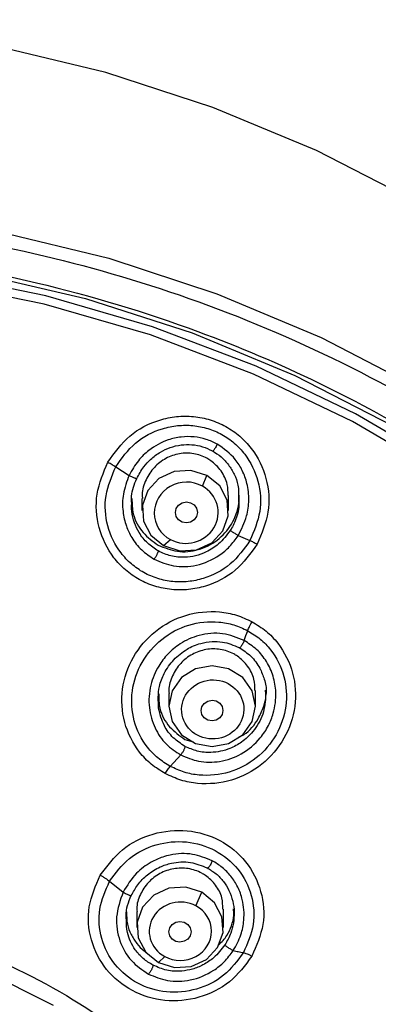
# Model space of a CAD drawing. Units: inches. Extents: x -12.3 to 21.7, y 4.4 to 48.4.
# Drawn here: x 7.2 to 7.7, y 28.3 to 29.7 of the extents above; entities that cross this region are included whole.
import ezdxf

# ---------------------------------------------------------------- set-up
doc = ezdxf.new("R2010")
doc.units = ezdxf.units.IN
doc.header["$MEASUREMENT"] = 0

msp = doc.modelspace()

# ---------------------------------------------------------------- linework, layer by layer
for p, q in [((7.3236, 29.086), (7.343, 29.0735)), ((7.4496, 29.0578), (7.4562, 29.0732)), ((7.4877, 29.0223), (7.4877, 29.0442)), ((7.3617, 29.04), (7.3617, 29.0223)), ((7.5015, 28.986), (7.5187, 28.9788)), ((7.3932, 28.9714), (7.4031, 28.9802)), ((7.4006, 28.7568), (7.4006, 28.7383)), ((7.5266, 28.7383), (7.5266, 28.761)), ((7.4242, 28.69), (7.4362, 28.6863)), ((7.4029, 28.6509), (7.418, 28.6675)), ((7.3145, 28.484), (7.3342, 28.4682)), ((7.44, 28.4482), (7.4485, 28.4681)), ((7.354, 28.4399), (7.354, 28.4171)), ((7.48, 28.4171), (7.48, 28.4435)), ((7.3855, 28.3662), (7.3948, 28.3746))]:
    msp.add_line(p, q)
at = {"flags": 128}
for points in [[(8.6737, 28.2437), (8.6361, 28.3936), (8.5851, 28.5399), (8.5212, 28.6818), (8.4448, 28.8181), (8.3564, 28.9481), (8.2568, 29.0706), (8.1465, 29.185), (8.0263, 29.2903), (7.8971, 29.3859), (7.7598, 29.4711), (7.6153, 29.5452), (7.4647, 29.6078), (7.309, 29.6584), (7.1494, 29.6966), (6.9868, 29.7223), (6.8226, 29.7352), (6.6577, 29.7352), (6.4935, 29.7223), (6.3309, 29.6966), (6.1713, 29.6584), (6.0156, 29.6078)], [(6.7401, 29.4684), (6.8233, 29.4667), (6.9889, 29.4536), (7.1527, 29.4275), (7.3136, 29.3887), (7.4704, 29.3372), (7.622, 29.2737), (7.7673, 29.1984), (7.9053, 29.1119), (8.0349, 29.0149), (8.1554, 28.908), (8.2658, 28.792), (8.3653, 28.6677), (8.4532, 28.536), (8.5289, 28.3979), (8.5918, 28.2543)], [(5.9981, 29.2623), (6.1514, 29.3158), (6.309, 29.3568), (6.4698, 29.385), (6.6326, 29.4002), (6.7962, 29.4023), (6.9594, 29.3912), (7.121, 29.3671), (7.2797, 29.3301), (7.4345, 29.2805), (7.5841, 29.2186), (7.7275, 29.145), (7.8635, 29.0602), (7.9912, 28.9647), (8.1097, 28.8594), (8.2181, 28.7449), (8.3154, 28.6221), (8.4012, 28.492), (8.4746, 28.3555), (8.5352, 28.2136)], [(8.5037, 28.2622), (8.4389, 28.4012), (8.3615, 28.5344), (8.2722, 28.661), (8.1716, 28.78), (8.0604, 28.8904), (7.9395, 28.9916), (7.8097, 29.0827), (7.672, 29.163), (7.5275, 29.232), (7.3771, 29.2892), (7.222, 29.3341), (7.0634, 29.3664), (6.9024, 29.3859), (6.7402, 29.3924)], [(8.4954, 28.2554), (8.4308, 28.3937), (8.3538, 28.5263), (8.2649, 28.6523), (8.1648, 28.7707), (8.0541, 28.8806), (7.9338, 28.9812), (7.8046, 29.0719), (7.6676, 29.1518), (7.5237, 29.2205), (7.374, 29.2774), (7.2197, 29.3221), (7.0618, 29.3542), (6.9016, 29.3736), (6.7402, 29.3801), (6.5787, 29.3736), (6.4185, 29.3542), (6.2606, 29.3221), (6.1063, 29.2774)], [(7.4562, 29.0732), (7.4329, 29.0806), (7.4084, 29.0791), (7.3864, 29.069), (7.3702, 29.0517), (7.3623, 29.03), (7.3639, 29.0071), (7.3748, 28.9865), (7.3932, 28.9714)], [(7.3932, 28.9714), (7.4165, 28.964), (7.441, 28.9655), (7.4631, 28.9757), (7.4793, 28.9929), (7.4872, 29.0146), (7.4856, 29.0375), (7.4747, 29.0581), (7.4562, 29.0732)], [(7.4262, 29.0349), (7.4324, 29.0338), (7.4376, 29.0305), (7.441, 29.0256), (7.4422, 29.0197), (7.441, 29.0139), (7.4376, 29.0089), (7.4324, 29.0055), (7.4262, 29.0043), (7.4201, 29.0054), (7.4149, 29.0087), (7.4114, 29.0136), (7.4102, 29.0195), (7.4114, 29.0253), (7.4149, 29.0303), (7.4201, 29.0337), (7.4262, 29.0349)], [(7.5102, 28.8336), (7.5128, 28.8407), (7.5155, 28.8479)], [(7.4006, 28.7383), (7.4054, 28.7158), (7.419, 28.6967), (7.4395, 28.684), (7.4636, 28.6795), (7.4877, 28.684), (7.5081, 28.6967), (7.5218, 28.7158), (7.5266, 28.7383), (7.5218, 28.7608), (7.5081, 28.7799), (7.4877, 28.7927), (7.4636, 28.7971), (7.4395, 28.7927), (7.419, 28.7799), (7.4054, 28.7608), (7.4006, 28.7383)], [(7.4635, 28.7469), (7.4696, 28.7458), (7.4747, 28.7426), (7.4782, 28.7377), (7.4794, 28.732), (7.4782, 28.7262), (7.4747, 28.7214), (7.4696, 28.7181), (7.4635, 28.7169), (7.4575, 28.718), (7.4523, 28.7212), (7.4489, 28.726), (7.4477, 28.7318), (7.4489, 28.7375), (7.4523, 28.7424), (7.4575, 28.7457), (7.4635, 28.7469)], [(7.4485, 28.4681), (7.4253, 28.4754), (7.4007, 28.4739), (7.3787, 28.4638), (7.3625, 28.4465), (7.3546, 28.4248), (7.3562, 28.4019), (7.3671, 28.3813), (7.3855, 28.3662)], [(7.3855, 28.3662), (7.4088, 28.3588), (7.4333, 28.3603), (7.4554, 28.3705), (7.4716, 28.3877), (7.4795, 28.4095), (7.4779, 28.4324), (7.467, 28.4529), (7.4485, 28.4681)], [(6.2479, 28.304), (6.3493, 28.3549), (6.4567, 28.3937), (6.5683, 28.4199), (6.6826, 28.4331), (6.7977, 28.4331), (6.912, 28.4199), (7.0236, 28.3937), (7.131, 28.3549), (7.2324, 28.304)], [(7.4169, 28.4257), (7.4231, 28.4246), (7.4283, 28.4213), (7.4317, 28.4164), (7.433, 28.4107), (7.4317, 28.4049), (7.4283, 28.4001), (7.4231, 28.3968), (7.4169, 28.3956), (7.4108, 28.3967), (7.4056, 28.4), (7.4022, 28.4048), (7.4009, 28.4106), (7.4022, 28.4163), (7.4056, 28.4212), (7.4108, 28.4245), (7.4169, 28.4257)]]:
    msp.add_lwpolyline(points, dxfattribs=at)
for centre, major_axis, ratio, start_param, end_param in [((7.426, 29.0192), (0.046, 0.0066), 0.956414, 0.903159, 4.059411), ((7.426, 29.0192), (0.046, 0.0066), 0.956414, 4.059411, 7.186344), ((7.4175, 28.4114), (0.0452, 0.0014), 0.938571, 1.018897, 4.15684), ((7.4175, 28.4114), (0.0452, 0.0014), 0.938571, 4.15684, 7.302082)]:
    msp.add_ellipse(centre, major_axis=major_axis, ratio=ratio, start_param=start_param, end_param=end_param)
msp.add_ellipse((7.4646, 28.7336), major_axis=(0.0451, 0.0038), ratio=0.9469)
for points, knots in [([(6.3248, 25.8436), (6.2523, 25.8607), (6.1055, 25.8954), (5.8926, 25.9781), (5.6853, 26.0852), (5.4893, 26.2188), (5.3096, 26.3768), (5.1519, 26.556), (5.0197, 26.7523), (4.9158, 26.9614), (4.8421, 27.1772), (4.7983, 27.3947), (4.7831, 27.6093), (4.7943, 27.8204), (4.8314, 28.0289), (4.8952, 28.2355), (4.9876, 28.4394), (5.1087, 28.6356), (5.2579, 28.8193), (5.4318, 28.9849), (5.6267, 29.1286), (5.8384, 29.2474), (6.0603, 29.3388), (6.2872, 29.4028), (6.5141, 29.4399), (6.7402, 29.452), (6.9662, 29.4399), (7.1931, 29.4028), (7.42, 29.3388), (7.642, 29.2474), (7.8536, 29.1286), (8.0486, 28.9849), (8.2225, 28.8193), (8.3716, 28.6356), (8.4927, 28.4393), (8.5851, 28.2355), (8.6489, 28.0289), (8.686, 27.8204), (8.6973, 27.6093), (8.682, 27.3947), (8.6382, 27.1772), (8.5645, 26.9614), (8.4606, 26.7523), (8.3285, 26.5559), (8.1707, 26.3768), (7.991, 26.2187), (7.795, 26.0852), (7.5877, 25.9781), (7.3748, 25.8954), (7.228, 25.8607), (7.1555, 25.8436)], [0, 0, 0, 0, 0.019601, 0.039725, 0.060339, 0.081692, 0.10326, 0.125, 0.146742, 0.16831, 0.189661, 0.210277, 0.230401, 0.25, 0.2696, 0.289725, 0.310339, 0.331692, 0.35326, 0.375, 0.396742, 0.41831, 0.439661, 0.460277, 0.480401, 0.5, 0.5196, 0.539725, 0.560339, 0.581692, 0.60326, 0.625, 0.646742, 0.66831, 0.689661, 0.710277, 0.730401, 0.75, 0.7696, 0.789725, 0.810339, 0.831692, 0.85326, 0.875, 0.896742, 0.91831, 0.939661, 0.960277, 0.9804, 1, 1, 1, 1]), ([(6.7402, 29.4076), (6.8178, 29.405), (6.9754, 29.3998), (7.2117, 29.357), (7.4279, 29.2922), (7.62, 29.2105), (7.788, 29.1189), (7.9463, 29.0111), (8.0927, 28.8877), (8.2249, 28.751), (8.3404, 28.6032), (8.4385, 28.4464), (8.526, 28.267), (8.5958, 28.0652), (8.64, 27.8446), (8.6543, 27.625), (8.64, 27.4053), (8.5958, 27.1847), (8.526, 26.9829), (8.4385, 26.8035), (8.3404, 26.6467), (8.2249, 26.499), (8.0927, 26.3622), (7.9463, 26.2388), (7.788, 26.131), (7.62, 26.0394), (7.4279, 25.9576), (7.2117, 25.8932), (7.0002, 25.8535), (6.8677, 25.8486), (6.8152, 25.8466)], [0, 0, 0, 0, 0.039309, 0.079833, 0.1215, 0.154071, 0.186645, 0.219909, 0.253176, 0.28644, 0.319707, 0.352278, 0.384852, 0.426515, 0.467042, 0.506352, 0.545658, 0.586185, 0.627852, 0.660423, 0.692997, 0.726261, 0.759528, 0.792792, 0.826059, 0.85863, 0.891204, 0.932867, 0.973394, 1, 1, 1, 1]), ([(7.3122, 29.0927), (7.3219, 29.1062), (7.3412, 29.1333), (7.3794, 29.1529), (7.4118, 29.1596), (7.4368, 29.1597), (7.4612, 29.1548), (7.484, 29.1451), (7.5043, 29.131), (7.5268, 29.1072), (7.5449, 29.0698), (7.5487, 29.0194), (7.5357, 28.9889), (7.5292, 28.9737)], [0, 0, 0, 0, 0.124691, 0.249419, 0.312127, 0.374862, 0.437614, 0.500374, 0.563124, 0.625858, 0.750629, 0.87532, 1, 1, 1, 1]), ([(7.3236, 29.086), (7.3323, 29.0982), (7.3497, 29.1227), (7.3842, 29.1404), (7.4134, 29.1464), (7.4358, 29.1465), (7.4577, 29.1421), (7.4782, 29.1334), (7.4964, 29.1208), (7.5166, 29.0994), (7.5329, 29.0657), (7.5363, 29.0202), (7.5246, 28.9926), (7.5187, 28.9788)], [0, 0, 0, 0, 0.125105, 0.249937, 0.312551, 0.375099, 0.437602, 0.500093, 0.562608, 0.625153, 0.749859, 0.87483, 1, 1, 1, 1]), ([(7.4711, 29.1189), (7.4658, 29.1214), (7.4552, 29.1265), (7.4372, 29.1299), (7.4184, 29.1298), (7.3955, 29.1246), (7.3739, 29.1127), (7.3547, 29.0945), (7.3471, 29.0809), (7.343, 29.0735)], [0, 0, 0, 0, 0.115193, 0.234566, 0.358174, 0.485957, 0.694497, 0.835201, 1, 1, 1, 1]), ([(7.354, 29.0688), (7.3572, 29.0747), (7.3627, 29.0849), (7.3747, 29.0977), (7.3876, 29.1073), (7.4028, 29.1144), (7.4184, 29.1181), (7.4344, 29.1185), (7.45, 29.1157), (7.4594, 29.1113), (7.4641, 29.109)], [0, 0, 0, 0, 0.151949, 0.261519, 0.395663, 0.516185, 0.641785, 0.760906, 0.881002, 1, 1, 1, 1]), ([(7.4711, 29.1189), (7.4707, 29.1182), (7.4701, 29.1167), (7.4687, 29.1141), (7.4674, 29.1119), (7.4662, 29.1103), (7.4653, 29.1092), (7.4646, 29.1085), (7.4641, 29.1084), (7.4641, 29.1088), (7.4641, 29.109)], [0, 0, 0, 0, 0.143194, 0.287669, 0.424506, 0.547206, 0.653086, 0.752641, 0.868472, 1, 1, 1, 1]), ([(7.5015, 28.986), (7.5063, 28.9953), (7.5147, 29.0116), (7.5179, 29.0379), (7.5155, 29.0606), (7.5082, 29.0804), (7.4953, 29.1017), (7.4806, 29.1122), (7.4711, 29.1189)], [0, 0, 0, 0, 0.2028347, 0.3562068, 0.5139954, 0.6468055, 0.7722877, 1, 1, 1, 1]), ([(7.487, 29.0442), (7.4869, 29.0496), (7.4866, 29.0624), (7.4776, 29.0805), (7.4659, 29.0923), (7.4523, 29.1008), (7.4371, 29.1061), (7.416, 29.1059), (7.3959, 29.099), (7.3786, 29.0857), (7.3668, 29.0674), (7.3612, 29.0511), (7.3622, 29.042), (7.3625, 29.0401)], [0, 0, 0, 0, 0.083049, 0.192739, 0.299732, 0.332474, 0.43612, 0.539739, 0.644199, 0.751009, 0.860444, 0.97164, 1, 1, 1, 1]), ([(7.4641, 29.109), (7.4684, 29.1063), (7.4773, 29.1006), (7.4879, 29.0889), (7.4962, 29.075), (7.5026, 29.0586), (7.5022, 29.0464), (7.5019, 29.0398)], [0, 0, 0, 0, 0.185362, 0.377048, 0.565325, 0.767299, 1, 1, 1, 1]), ([(7.5292, 28.9737), (7.5195, 28.9602), (7.5002, 28.9331), (7.462, 28.9136), (7.4296, 28.9069), (7.4046, 28.9069), (7.3802, 28.9118), (7.3574, 28.9215), (7.3372, 28.9356), (7.3146, 28.9593), (7.2966, 28.9966), (7.2927, 29.047), (7.3057, 29.0775), (7.3122, 29.0927)], [0, 0, 0, 0, 0.124707, 0.249436, 0.312139, 0.37487, 0.437617, 0.500368, 0.563114, 0.625842, 0.750608, 0.875302, 1, 1, 1, 1]), ([(7.5187, 28.9788), (7.51, 28.9666), (7.4925, 28.9422), (7.4581, 28.9246), (7.4289, 28.9186), (7.4065, 28.9185), (7.3846, 28.9229), (7.3641, 28.9316), (7.3459, 28.9443), (7.3256, 28.9656), (7.3094, 28.9992), (7.306, 29.0447), (7.3177, 29.0722), (7.3236, 29.086)], [0, 0, 0, 0, 0.125114, 0.249925, 0.312535, 0.375082, 0.437601, 0.5001, 0.562611, 0.625168, 0.749844, 0.874817, 1, 1, 1, 1]), ([(7.3122, 29.0927), (7.3142, 29.0916), (7.3183, 29.0893), (7.3218, 29.0871), (7.3236, 29.086)], [0, 0, 0, 0, 0.499991, 1, 1, 1, 1]), ([(7.343, 29.0735), (7.3396, 29.0645), (7.3333, 29.0476), (7.3331, 29.022), (7.3379, 29.0006), (7.347, 28.9815), (7.3603, 28.9644), (7.3731, 28.956), (7.3794, 28.9519)], [0, 0, 0, 0, 0.203932, 0.383894, 0.539911, 0.671859, 0.838803, 1, 1, 1, 1]), ([(7.343, 29.0735), (7.3437, 29.0732), (7.3451, 29.0725), (7.3474, 29.0714), (7.3495, 29.0704), (7.3512, 29.0697), (7.3525, 29.0692), (7.3535, 29.0688), (7.3541, 29.0687), (7.354, 29.0688), (7.354, 29.0688)], [0, 0, 0, 0, 0.146892, 0.290233, 0.423164, 0.541498, 0.643902, 0.747159, 0.866341, 1, 1, 1, 1]), ([(7.3467, 29.0326), (7.3465, 29.0362), (7.346, 29.0486), (7.3506, 29.0604), (7.354, 29.0688)], [0, 0, 0, 0, 0.282301, 1, 1, 1, 1]), ([(7.3854, 28.9722), (7.3945, 28.9684), (7.413, 28.9608), (7.4441, 28.9639), (7.4723, 28.978), (7.4935, 29.002), (7.5029, 29.0262), (7.5031, 29.0409), (7.5031, 29.0448)], [0, 0, 0, 0, 0.177088, 0.361284, 0.544357, 0.73284, 0.928273, 1, 1, 1, 1]), ([(7.3854, 28.9637), (7.38, 28.9672), (7.3691, 28.9744), (7.3577, 28.989), (7.3502, 29.005), (7.3462, 29.0194), (7.3466, 29.0289), (7.3467, 29.0326)], [0, 0, 0, 0, 0.2305, 0.470619, 0.659692, 0.865052, 1, 1, 1, 1]), ([(7.3471, 29.0397), (7.3473, 29.0323), (7.3477, 29.0145), (7.3613, 28.9893), (7.3775, 28.9777), (7.3854, 28.9722)], [0, 0, 0, 0, 0.271429, 0.648786, 1, 1, 1, 1]), ([(7.5019, 29.0398), (7.5024, 29.0354), (7.5035, 29.0235), (7.4981, 29.0089), (7.4931, 28.9987), (7.491, 28.9951), (7.4903, 28.994), (7.4901, 28.9937), (7.49, 28.9935)], [0, 0, 0, 0, 0.269227, 0.73587, 0.921269, 0.973973, 0.990336, 1, 1, 1, 1]), ([(7.3794, 28.9519), (7.3886, 28.9479), (7.4081, 28.9396), (7.4423, 28.9412), (7.4701, 28.9534), (7.4898, 28.9698), (7.4976, 28.9805), (7.5015, 28.986)], [0, 0, 0, 0, 0.216191, 0.454895, 0.715711, 0.855042, 1, 1, 1, 1]), ([(7.49, 28.9935), (7.4847, 28.9866), (7.4751, 28.974), (7.4568, 28.9623), (7.4398, 28.9562), (7.4224, 28.9538), (7.4035, 28.9554), (7.3914, 28.9609), (7.3854, 28.9637)], [0, 0, 0, 0, 0.215453, 0.393107, 0.532959, 0.665051, 0.833985, 1, 1, 1, 1]), ([(7.5015, 28.986), (7.501, 28.9863), (7.5, 28.987), (7.498, 28.9882), (7.496, 28.9895), (7.4941, 28.9907), (7.4927, 28.9916), (7.4915, 28.9925), (7.4905, 28.9932), (7.4901, 28.9934), (7.49, 28.9935)], [0, 0, 0, 0, 0.142291, 0.28511, 0.421532, 0.546208, 0.656523, 0.757763, 0.871917, 1, 1, 1, 1]), ([(7.5187, 28.9788), (7.5202, 28.9782), (7.5233, 28.9768), (7.5272, 28.9747), (7.5292, 28.9737)], [0, 0, 0, 0, 0.500001, 1, 1, 1, 1]), ([(7.3854, 28.9637), (7.3853, 28.9634), (7.3852, 28.9628), (7.3848, 28.9616), (7.3842, 28.9603), (7.3835, 28.9588), (7.3826, 28.957), (7.3816, 28.9552), (7.3804, 28.9533), (7.3797, 28.9524), (7.3794, 28.9519)], [0, 0, 0, 0, 0.129856, 0.246695, 0.349913, 0.457602, 0.579138, 0.712887, 0.855031, 1, 1, 1, 1]), ([(7.3956, 28.6403), (7.3886, 28.6446), (7.3746, 28.6532), (7.3521, 28.6769), (7.3334, 28.7139), (7.3304, 28.7635), (7.3465, 28.8109), (7.3794, 28.8494), (7.4244, 28.8733), (7.4666, 28.8774), (7.4993, 28.8714), (7.5142, 28.8645), (7.5217, 28.861)], [0, 0, 0, 0, 0.062823, 0.125609, 0.250424, 0.375099, 0.499768, 0.62454, 0.749441, 0.87442, 0.937224, 1, 1, 1, 1]), ([(7.4029, 28.6509), (7.3967, 28.6547), (7.3843, 28.6624), (7.3642, 28.6835), (7.3476, 28.7164), (7.3449, 28.7607), (7.3593, 28.8031), (7.3887, 28.8375), (7.4289, 28.8588), (7.4665, 28.8625), (7.4956, 28.8572), (7.5088, 28.851), (7.5155, 28.8479)], [0, 0, 0, 0, 0.062634, 0.125271, 0.24994, 0.374736, 0.499767, 0.62491, 0.749951, 0.874741, 0.93741, 1, 1, 1, 1]), ([(7.5217, 28.861), (7.5287, 28.8567), (7.5427, 28.8481), (7.5652, 28.8243), (7.5839, 28.7873), (7.5869, 28.7376), (7.5708, 28.6901), (7.5379, 28.6517), (7.4928, 28.6279), (7.4506, 28.6238), (7.418, 28.6299), (7.4031, 28.6368), (7.3956, 28.6403)], [0, 0, 0, 0, 0.062739, 0.125555, 0.250457, 0.375278, 0.500049, 0.624816, 0.749601, 0.874453, 0.937207, 1, 1, 1, 1]), ([(7.5155, 28.8479), (7.5159, 28.8489), (7.5166, 28.8509), (7.5181, 28.8542), (7.5198, 28.8576), (7.5211, 28.8599), (7.5217, 28.861)], [0, 0, 0, 0, 0.247587, 0.50007, 0.752465, 1, 1, 1, 1]), ([(7.5102, 28.8336), (7.4999, 28.8377), (7.4791, 28.8461), (7.4456, 28.843), (7.4185, 28.831), (7.3989, 28.8148), (7.3836, 28.7947), (7.3726, 28.7683), (7.3705, 28.7365), (7.379, 28.7067), (7.3953, 28.6825), (7.4106, 28.6724), (7.418, 28.6675)], [0, 0, 0, 0, 0.113366, 0.230973, 0.33414, 0.414046, 0.487858, 0.59057, 0.703886, 0.809933, 0.908658, 1, 1, 1, 1]), ([(7.5155, 28.8479), (7.5217, 28.8441), (7.5341, 28.8364), (7.5542, 28.8153), (7.5708, 28.7823), (7.5735, 28.7379), (7.5591, 28.6955), (7.5297, 28.6611), (7.4895, 28.6399), (7.4519, 28.6362), (7.4228, 28.6416), (7.4096, 28.6478), (7.4029, 28.6509)], [0, 0, 0, 0, 0.062576, 0.125213, 0.249927, 0.374921, 0.50006, 0.625172, 0.750106, 0.874783, 0.937397, 1, 1, 1, 1]), ([(7.3858, 28.7353), (7.3853, 28.7459), (7.3847, 28.7633), (7.3939, 28.7874), (7.4072, 28.8065), (7.4258, 28.8214), (7.4453, 28.8297), (7.463, 28.8326), (7.4824, 28.832), (7.495, 28.8267), (7.503, 28.8234)], [0, 0, 0, 0, 0.175011, 0.288045, 0.421889, 0.557892, 0.677807, 0.771392, 0.856079, 1, 1, 1, 1]), ([(7.418, 28.6675), (7.4265, 28.6639), (7.4444, 28.6563), (7.4758, 28.6566), (7.5078, 28.6677), (7.5316, 28.6877), (7.5458, 28.7092), (7.5546, 28.7314), (7.5576, 28.7562), (7.5533, 28.782), (7.5436, 28.8033), (7.5292, 28.8214), (7.5165, 28.8295), (7.5102, 28.8336)], [0, 0, 0, 0, 0.095491, 0.200225, 0.31406, 0.436979, 0.510572, 0.575865, 0.681235, 0.763257, 0.84375, 0.922642, 1, 1, 1, 1]), ([(7.5102, 28.8336), (7.5099, 28.8328), (7.5093, 28.8312), (7.5079, 28.8286), (7.5065, 28.8264), (7.5053, 28.8246), (7.5044, 28.8235), (7.5037, 28.8229), (7.5031, 28.8227), (7.503, 28.8232), (7.503, 28.8234)], [0, 0, 0, 0, 0.143362, 0.288149, 0.425032, 0.54733, 0.652385, 0.751692, 0.867851, 1, 1, 1, 1]), ([(7.5259, 28.7609), (7.5258, 28.7665), (7.5254, 28.7791), (7.5162, 28.7969), (7.5047, 28.8084), (7.4911, 28.8166), (7.4757, 28.8218), (7.4545, 28.8216), (7.4343, 28.8145), (7.4169, 28.8012), (7.4053, 28.7829), (7.4, 28.7671), (7.401, 28.7584), (7.4012, 28.7569)], [0, 0, 0, 0, 0.085116, 0.193496, 0.300008, 0.33236, 0.437416, 0.542441, 0.648296, 0.75591, 0.865192, 0.975305, 1, 1, 1, 1]), ([(7.503, 28.8234), (7.5089, 28.8196), (7.5209, 28.8117), (7.533, 28.795), (7.5398, 28.777), (7.5433, 28.7639), (7.542, 28.7566), (7.5418, 28.7556)], [0, 0, 0, 0, 0.25752, 0.524094, 0.733946, 0.963577, 1, 1, 1, 1]), ([(7.386, 28.7564), (7.3861, 28.7493), (7.3864, 28.7319), (7.4, 28.7071), (7.4163, 28.6956), (7.4242, 28.69)], [0, 0, 0, 0, 0.264945, 0.642052, 1, 1, 1, 1]), ([(7.5418, 28.7556), (7.541, 28.7457), (7.5394, 28.7262), (7.525, 28.7023), (7.5078, 28.6861), (7.4871, 28.6747), (7.4647, 28.67), (7.442, 28.672), (7.4301, 28.6773), (7.4242, 28.6799)], [0, 0, 0, 0, 0.175701, 0.348151, 0.481772, 0.59521, 0.765283, 0.884239, 1, 1, 1, 1]), ([(7.5032, 28.694), (7.5054, 28.695), (7.5171, 28.7003), (7.5298, 28.7167), (7.5387, 28.7366), (7.5425, 28.751), (7.5416, 28.7588), (7.5412, 28.7615)], [0, 0, 0, 0, 0.086943, 0.4646, 0.710348, 0.89874, 1, 1, 1, 1]), ([(7.4242, 28.6799), (7.4183, 28.6838), (7.4063, 28.6917), (7.392, 28.7108), (7.388, 28.7266), (7.3858, 28.7353)], [0, 0, 0, 0, 0.303329, 0.616561, 1, 1, 1, 1]), ([(7.4242, 28.6799), (7.4242, 28.6796), (7.4241, 28.6789), (7.4237, 28.6775), (7.4231, 28.676), (7.4223, 28.6744), (7.4214, 28.6726), (7.4203, 28.6707), (7.4191, 28.6689), (7.4184, 28.668), (7.418, 28.6675)], [0, 0, 0, 0, 0.135939, 0.257874, 0.36424, 0.464487, 0.579539, 0.709696, 0.851742, 1, 1, 1, 1]), ([(7.3956, 28.6403), (7.3962, 28.6414), (7.3975, 28.6435), (7.3994, 28.6465), (7.4013, 28.649), (7.4024, 28.6503), (7.4029, 28.6509)], [0, 0, 0, 0, 0.2475386, 0.4999739, 0.7524005, 1, 1, 1, 1]), ([(7.301, 28.4928), (7.3109, 28.5061), (7.3308, 28.5328), (7.3772, 28.5555), (7.4278, 28.5606), (7.4764, 28.5461), (7.5149, 28.5143), (7.5372, 28.4704), (7.5414, 28.4205), (7.5281, 28.3903), (7.5215, 28.3753)], [0, 0, 0, 0, 0.124846, 0.2498, 0.374827, 0.499899, 0.624973, 0.750026, 0.875024, 1, 1, 1, 1]), ([(7.3145, 28.484), (7.3233, 28.4958), (7.3409, 28.5194), (7.3819, 28.5395), (7.4266, 28.544), (7.4694, 28.5312), (7.5034, 28.5032), (7.523, 28.4644), (7.5267, 28.4204), (7.515, 28.3937), (7.5091, 28.3804)], [0, 0, 0, 0, 0.125083, 0.250173, 0.375164, 0.500028, 0.624856, 0.749768, 0.874806, 1, 1, 1, 1]), ([(7.4638, 28.5138), (7.4544, 28.5176), (7.435, 28.5255), (7.4096, 28.5241), (7.3895, 28.5187), (7.3724, 28.511), (7.3506, 28.4951), (7.3401, 28.4779), (7.3342, 28.4682)], [0, 0, 0, 0, 0.200308, 0.412566, 0.485309, 0.607613, 0.779259, 1, 1, 1, 1]), ([(7.3462, 28.4634), (7.3491, 28.4687), (7.3552, 28.4799), (7.3695, 28.4943), (7.3865, 28.5049), (7.4077, 28.5119), (7.432, 28.5134), (7.4485, 28.5067), (7.4564, 28.5035)], [0, 0, 0, 0, 0.137007, 0.291858, 0.457308, 0.588269, 0.803329, 1, 1, 1, 1]), ([(7.4638, 28.5138), (7.4635, 28.5131), (7.463, 28.5115), (7.4616, 28.5088), (7.4603, 28.5065), (7.459, 28.5047), (7.458, 28.5036), (7.4572, 28.503), (7.4566, 28.5028), (7.4565, 28.5033), (7.4564, 28.5035)], [0, 0, 0, 0, 0.143515, 0.288577, 0.425452, 0.547451, 0.651811, 0.750966, 0.867359, 1, 1, 1, 1]), ([(7.4944, 28.3833), (7.4985, 28.3908), (7.5062, 28.4047), (7.5111, 28.4303), (7.5094, 28.4542), (7.5016, 28.4757), (7.4915, 28.4915), (7.4789, 28.5047), (7.4688, 28.5108), (7.4638, 28.5138)], [0, 0, 0, 0, 0.168847, 0.310077, 0.509247, 0.63865, 0.76358, 0.884004, 1, 1, 1, 1]), ([(7.4794, 28.4435), (7.4792, 28.449), (7.4788, 28.4614), (7.4696, 28.4789), (7.4581, 28.4901), (7.4445, 28.4983), (7.429, 28.5035), (7.4076, 28.5032), (7.3873, 28.4962), (7.37, 28.483), (7.3586, 28.4651), (7.3534, 28.4497), (7.3545, 28.4414), (7.3546, 28.44)], [0, 0, 0, 0, 0.085848, 0.193458, 0.300063, 0.332684, 0.438975, 0.54524, 0.652082, 0.759924, 0.868549, 0.977392, 1, 1, 1, 1]), ([(7.4564, 28.5035), (7.4608, 28.5008), (7.4698, 28.4954), (7.4805, 28.484), (7.4888, 28.4705), (7.4941, 28.4553), (7.4964, 28.4392), (7.4952, 28.4285), (7.4946, 28.4232)], [0, 0, 0, 0, 0.16417, 0.329542, 0.491983, 0.663822, 0.833397, 1, 1, 1, 1]), ([(7.5215, 28.3753), (7.5115, 28.3619), (7.4917, 28.3353), (7.4452, 28.3126), (7.3946, 28.3077), (7.3461, 28.3223), (7.3075, 28.354), (7.2853, 28.3978), (7.2811, 28.4476), (7.2944, 28.4777), (7.301, 28.4928)], [0, 0, 0, 0, 0.124985, 0.249945, 0.374936, 0.499977, 0.625028, 0.750047, 0.875035, 1, 1, 1, 1]), ([(7.5091, 28.3804), (7.5003, 28.3686), (7.4828, 28.345), (7.4417, 28.3249), (7.397, 28.3206), (7.3542, 28.3334), (7.3202, 28.3615), (7.3006, 28.4001), (7.2969, 28.4441), (7.3087, 28.4707), (7.3145, 28.484)], [0, 0, 0, 0, 0.125238, 0.250312, 0.375264, 0.500109, 0.624932, 0.749835, 0.874803, 1, 1, 1, 1]), ([(7.301, 28.4928), (7.3023, 28.4921), (7.3047, 28.4908), (7.3084, 28.4885), (7.3118, 28.4862), (7.3136, 28.4848), (7.3145, 28.484)], [0, 0, 0, 0, 0.246981, 0.499982, 0.752999, 1, 1, 1, 1]), ([(6.7402, 28.4566), (6.8028, 28.4532), (6.928, 28.4466), (7.1086, 28.3934), (7.275, 28.3109), (7.4209, 28.199), (7.5406, 28.0629), (7.6296, 27.9075), (7.6844, 27.7389), (7.7029, 27.5635), (7.6844, 27.3882), (7.6297, 27.2196), (7.5407, 27.0641), (7.421, 26.928), (7.2751, 26.816), (7.1086, 26.7334), (6.928, 26.6803), (6.8028, 26.6736), (6.7402, 26.6703)], [0, 0, 0, 0, 0.062495, 0.12499, 0.187485, 0.24998, 0.312475, 0.374971, 0.437467, 0.499965, 0.562463, 0.624963, 0.687464, 0.749967, 0.812472, 0.874979, 0.937488, 1, 1, 1, 1]), ([(7.3342, 28.4682), (7.3301, 28.4563), (7.3219, 28.4331), (7.3276, 28.3973), (7.3442, 28.3674), (7.3623, 28.3552), (7.3711, 28.3492)], [0, 0, 0, 0, 0.269178, 0.525614, 0.769266, 1, 1, 1, 1]), ([(7.3342, 28.4682), (7.3349, 28.4678), (7.3362, 28.467), (7.3387, 28.4658), (7.341, 28.4648), (7.3429, 28.464), (7.3443, 28.4635), (7.3454, 28.4632), (7.3462, 28.4631), (7.3462, 28.4633), (7.3462, 28.4634)], [0, 0, 0, 0, 0.146606, 0.2909082, 0.4248555, 0.5434433, 0.6451546, 0.7470966, 0.8658975, 1, 1, 1, 1]), ([(7.339, 28.4286), (7.3388, 28.4305), (7.3374, 28.4423), (7.3422, 28.4538), (7.3462, 28.4634)], [0, 0, 0, 0, 0.157129, 1, 1, 1, 1]), ([(7.4733, 28.3917), (7.4776, 28.3959), (7.4857, 28.404), (7.4919, 28.4194), (7.4959, 28.4327), (7.495, 28.4409), (7.4947, 28.4439)], [0, 0, 0, 0, 0.302241, 0.571401, 0.843332, 1, 1, 1, 1]), ([(7.3777, 28.3621), (7.3728, 28.3651), (7.3629, 28.3712), (7.3493, 28.3868), (7.3396, 28.4065), (7.3392, 28.4222), (7.339, 28.4286)], [0, 0, 0, 0, 0.212069, 0.426178, 0.765114, 1, 1, 1, 1]), ([(7.3393, 28.4396), (7.3393, 28.4335), (7.3393, 28.4222), (7.3454, 28.4066), (7.3539, 28.3936), (7.3617, 28.3848), (7.3671, 28.3814), (7.3682, 28.3807)], [0, 0, 0, 0, 0.262888, 0.493371, 0.723073, 0.944185, 1, 1, 1, 1]), ([(7.4946, 28.4232), (7.4936, 28.4183), (7.4911, 28.4071), (7.4854, 28.3971), (7.4822, 28.3915)], [0, 0, 0, 0, 0.438577, 1, 1, 1, 1]), ([(7.3711, 28.3492), (7.3802, 28.3455), (7.3994, 28.3376), (7.4335, 28.3389), (7.4618, 28.3506), (7.4822, 28.3669), (7.4902, 28.3777), (7.4944, 28.3833)], [0, 0, 0, 0, 0.2115785, 0.448632, 0.7109215, 0.8522301, 1, 1, 1, 1]), ([(7.4822, 28.3915), (7.4771, 28.385), (7.4682, 28.3735), (7.4513, 28.3624), (7.4354, 28.356), (7.4175, 28.3528), (7.3975, 28.3536), (7.3842, 28.3593), (7.3777, 28.3621)], [0, 0, 0, 0, 0.204621, 0.362546, 0.501792, 0.632869, 0.819947, 1, 1, 1, 1]), ([(7.4944, 28.3833), (7.4939, 28.3835), (7.493, 28.3839), (7.4909, 28.3852), (7.4887, 28.3865), (7.4867, 28.3879), (7.4851, 28.389), (7.4838, 28.39), (7.4827, 28.3909), (7.4823, 28.3913), (7.4822, 28.3915)], [0, 0, 0, 0, 0.143033, 0.2872, 0.423926, 0.547057, 0.653801, 0.753629, 0.869153, 1, 1, 1, 1]), ([(7.4944, 28.3833), (7.4968, 28.3828), (7.5017, 28.3818), (7.5066, 28.3808), (7.5091, 28.3804)], [0, 0, 0, 0, 0.499996, 1, 1, 1, 1]), ([(7.5091, 28.3804), (7.5098, 28.3802), (7.5114, 28.3798), (7.5144, 28.3787), (7.5178, 28.3772), (7.5202, 28.3759), (7.5215, 28.3753)], [0, 0, 0, 0, 0.247015, 0.500003, 0.753002, 1, 1, 1, 1]), ([(7.3777, 28.3621), (7.3776, 28.3617), (7.3776, 28.361), (7.3772, 28.3595), (7.3766, 28.358), (7.3758, 28.3562), (7.3748, 28.3542), (7.3735, 28.3522), (7.3722, 28.3503), (7.3715, 28.3496), (7.3711, 28.3492)], [0, 0, 0, 0, 0.132017, 0.249454, 0.351061, 0.455761, 0.576341, 0.71091, 0.85458, 1, 1, 1, 1])]:
    msp.add_open_spline(points, degree=3, knots=knots)

doc.saveas('drawing.dxf')
